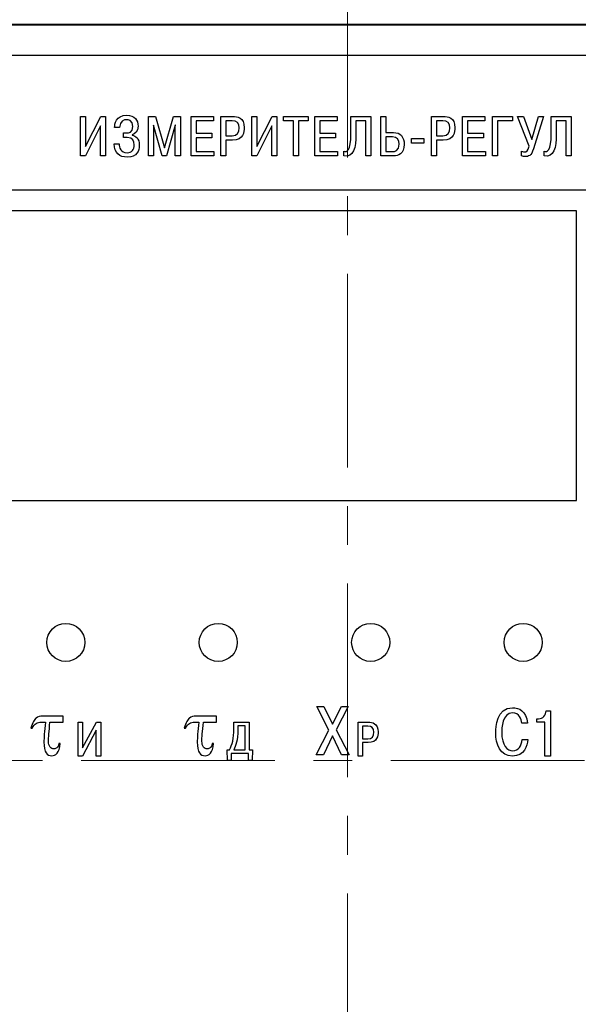
# Model space of a CAD drawing. Extents: x -426 to 19, y -329 to -22.
# Drawn here: x -325 to -289, y -154 to -89 of the extents above; entities that cross this region are included whole.
import ezdxf

# ---------------------------------------------------------------- set-up
doc = ezdxf.new("R2010")
doc.units = 0
doc.header["$MEASUREMENT"] = 0
doc.linetypes.add('CENTER', pattern=[10.16, 6.35, -1.27, 1.27, -1.27])
doc.layers.get('0').update_dxf_attribs({"color": 250})
for name, color, linetype, lineweight in [('main', 5, 'Continuous', 40), ('size', 7, 'Continuous', 13), ('ОСЕВЫЕ', 1, 'CENTER', 15)]:
    doc.layers.add(name, color=color, linetype=linetype, lineweight=lineweight)
doc.layers.add('text', color=250, linetype='Continuous')
doc.styles.add('K5_TEXTSTYLE', font='win_eskd.shx', dxfattribs={"width": 0.8, "oblique": 15, "height": 3.5})
doc.dimstyles.get("Standard").update_dxf_attribs({"dimtxt": 0.18, "dimasz": 0.18, "dimexe": 0.18, "dimexo": 0.0625, "dimgap": 0.09, "dimtad": 0, "dimtih": 1, "dimtoh": 1, "dimdec": 4, "dimzin": 0, "dimdsep": 46, "dimtxsty": 'Standard', "dimcen": 0.09, "dimadec": 0, "dimazin": 0, "dimtfac": 1, "dimtdec": 4, "dimtofl": 0, "dimtmove": 0, "dimatfit": 3, "dimfxl": 1, "dimtolj": 1, "dimtzin": 0, "dimarcsym": 0})

# ---------------------------------------------------------------- blocks, each defined once
blk = doc.blocks.new('*D96')
at = {"layer": 'Defpoints', "color": 0, "ltscale": 5, "transparency": 16777216}
for p in [(-249.766, -77.617), (-358.166, -137.517), (-249.766, -137.717)]:
    blk.add_point(p, dxfattribs=at)
at = {"layer": 'size', "color": 0, "lineweight": 15, "ltscale": 5, "transparency": 16777216}
for p, q in [((-358.166, -136.517), (-358.166, -76.617)), ((-249.766, -136.717), (-249.766, -76.617)), ((-353.166, -77.617), (-254.766, -77.617))]:
    blk.add_line(p, q, dxfattribs=at)
at = {"layer": 'size', "color": 0, "ltscale": 5, "transparency": 16777216}
for points in [[(-353.166, -76.784), (-353.166, -78.451), (-358.166, -77.617)], [(-254.766, -76.784), (-254.766, -78.451), (-249.766, -77.617)]]:
    blk.add_solid(points, dxfattribs=at)
at = {"layer": 'size', "color": 0, "ltscale": 5, "transparency": 16777216, "insert": (-303.966, -74.867), "char_height": 3.5, "attachment_point": 5, "style": 'K5_TEXTSTYLE'}
blk.add_mtext('\\A1;109', dxfattribs=at)
blk = doc.blocks.new('_Dot')
at = {"color": 0, "linetype": 'ByBlock', "lineweight": -2}
blk.add_line((-0.5, 0), (-1, 0), dxfattribs=at)
at = {"color": 0, "linetype": 'ByBlock', "const_width": 0.5}
blk.add_lwpolyline([(-0.25, 0, 1), (0.25, 0, 1)], format="xyb", close=True, dxfattribs=at)

msp = doc.modelspace()

# ---------------------------------------------------------------- linework, layer by layer
at = {"layer": 'main'}
msp.add_line((-255.966, -89.617), (-351.966, -89.617), dxfattribs=at)
at = {"layer": 'text', "color": 250}
msp.add_open_spline([(-350.235, -91.617), (-350.235, -91.617), (-257.735, -91.617), (-257.735, -91.617), (-257.735, -91.617), (-257.735, -91.617), (-257.735, -184.117), (-257.735, -184.117), (-257.735, -184.117), (-257.735, -184.117), (-350.235, -184.117), (-350.235, -184.117), (-350.235, -184.117), (-350.235, -184.117), (-350.235, -91.617), (-350.235, -91.617)], degree=3, knots=[0, 0, 0, 0, 0.2, 0.2, 0.2, 0.2, 0.4, 0.4, 0.4, 0.4, 0.6, 0.6, 0.6, 0.6, 1, 1, 1, 1], dxfattribs=at)
msp.add_open_spline([(-350.235, -91.617), (-350.235, -91.617), (-257.735, -91.617), (-257.735, -91.617), (-257.735, -91.617), (-257.735, -91.617), (-257.735, -184.117), (-257.735, -184.117), (-257.735, -184.117), (-257.735, -184.117), (-350.235, -184.117), (-350.235, -184.117), (-350.235, -184.117), (-350.235, -184.117), (-350.235, -91.617), (-350.235, -91.617)], degree=3, knots=[0, 0, 0, 0, 0.2, 0.2, 0.2, 0.2, 0.4, 0.4, 0.4, 0.4, 0.6, 0.6, 0.6, 0.6, 1, 1, 1, 1], dxfattribs=at)
msp.add_open_spline([(-350.235, -91.617), (-350.235, -91.617), (-257.735, -91.617), (-257.735, -91.617), (-257.735, -91.617), (-257.735, -91.617), (-257.735, -184.117), (-257.735, -184.117), (-257.735, -184.117), (-257.735, -184.117), (-350.235, -184.117), (-350.235, -184.117), (-350.235, -184.117), (-350.235, -184.117), (-350.235, -91.617), (-350.235, -91.617)], degree=3, knots=[0, 0, 0, 0, 0.2, 0.2, 0.2, 0.2, 0.4, 0.4, 0.4, 0.4, 0.6, 0.6, 0.6, 0.6, 1, 1, 1, 1], dxfattribs=at)
msp.add_open_spline([(-350.235, -91.617), (-350.235, -91.617), (-257.735, -91.617), (-257.735, -91.617), (-257.735, -91.617), (-257.735, -91.617), (-257.735, -184.117), (-257.735, -184.117), (-257.735, -184.117), (-257.735, -184.117), (-350.235, -184.117), (-350.235, -184.117), (-350.235, -184.117), (-350.235, -184.117), (-350.235, -91.617), (-350.235, -91.617)], degree=3, knots=[0, 0, 0, 0, 0.2, 0.2, 0.2, 0.2, 0.4, 0.4, 0.4, 0.4, 0.6, 0.6, 0.6, 0.6, 1, 1, 1, 1], dxfattribs=at)
at = {"layer": 'text', "color": 7}
for points, knots in [([(-319.267, -97.417), (-319.23, -98.029), (-318.93, -98.292), (-318.393, -98.292), (-318.393, -98.292), (-317.767, -98.292), (-317.615, -97.862), (-317.615, -97.517), (-317.615, -97.517), (-317.615, -97.069), (-317.852, -96.899), (-318.081, -96.843), (-318.081, -96.843), (-318.081, -96.843), (-318.081, -96.828), (-318.081, -96.828), (-318.081, -96.828), (-317.893, -96.78), (-317.692, -96.621), (-317.692, -96.269), (-317.692, -96.269), (-317.692, -95.865), (-317.911, -95.543), (-318.43, -95.543), (-318.43, -95.543), (-319.163, -95.543), (-319.23, -96.128), (-319.233, -96.34), (-319.233, -96.34), (-319.233, -96.34), (-318.904, -96.34), (-318.904, -96.34), (-318.904, -96.34), (-318.878, -95.895), (-318.633, -95.836), (-318.452, -95.836), (-318.452, -95.836), (-318.359, -95.836), (-318.03, -95.843), (-318.03, -96.291), (-318.03, -96.291), (-318.03, -96.688), (-318.326, -96.703), (-318.43, -96.703), (-318.43, -96.703), (-318.43, -96.703), (-318.659, -96.703), (-318.659, -96.703), (-318.659, -96.703), (-318.659, -96.703), (-318.659, -96.995), (-318.659, -96.995), (-318.659, -96.995), (-318.659, -96.995), (-318.407, -96.995), (-318.407, -96.995), (-318.407, -96.995), (-318.011, -96.995), (-317.952, -97.273), (-317.952, -97.484), (-317.952, -97.484), (-317.952, -97.792), (-318.107, -97.999), (-318.411, -97.999), (-318.411, -97.999), (-318.841, -97.999), (-318.933, -97.666), (-318.937, -97.417), (-318.937, -97.417), (-318.937, -97.417), (-319.267, -97.417), (-319.267, -97.417)], [0, 0, 0, 0, 0.052632, 0.052632, 0.052632, 0.052632, 0.105263, 0.105263, 0.105263, 0.105263, 0.157895, 0.157895, 0.157895, 0.157895, 0.210526, 0.210526, 0.210526, 0.210526, 0.263158, 0.263158, 0.263158, 0.263158, 0.315789, 0.315789, 0.315789, 0.315789, 0.368421, 0.368421, 0.368421, 0.368421, 0.421053, 0.421053, 0.421053, 0.421053, 0.473684, 0.473684, 0.473684, 0.473684, 0.526316, 0.526316, 0.526316, 0.526316, 0.578947, 0.578947, 0.578947, 0.578947, 0.631579, 0.631579, 0.631579, 0.631579, 0.684211, 0.684211, 0.684211, 0.684211, 0.736842, 0.736842, 0.736842, 0.736842, 0.789474, 0.789474, 0.789474, 0.789474, 0.842105, 0.842105, 0.842105, 0.842105, 0.894737, 0.894737, 0.894737, 0.894737, 1, 1, 1, 1]), ([(-321.137, -97.584), (-321.137, -97.584), (-321.137, -95.621), (-321.137, -95.621), (-321.137, -95.621), (-321.137, -95.621), (-321.467, -95.621), (-321.467, -95.621), (-321.467, -95.621), (-321.467, -95.621), (-321.467, -98.214), (-321.467, -98.214), (-321.467, -98.214), (-321.467, -98.214), (-321.144, -98.214), (-321.144, -98.214), (-321.144, -98.214), (-321.144, -98.214), (-320.152, -96.236), (-320.152, -96.236), (-320.152, -96.236), (-320.152, -96.236), (-320.152, -98.214), (-320.152, -98.214), (-320.152, -98.214), (-320.152, -98.214), (-319.822, -98.214), (-319.822, -98.214), (-319.822, -98.214), (-319.822, -98.214), (-319.822, -95.621), (-319.822, -95.621), (-319.822, -95.621), (-319.822, -95.621), (-320.148, -95.621), (-320.148, -95.621), (-320.148, -95.621), (-320.148, -95.621), (-321.137, -97.584), (-321.137, -97.584)], [0, 0, 0, 0, 0.090909, 0.090909, 0.090909, 0.090909, 0.181818, 0.181818, 0.181818, 0.181818, 0.272727, 0.272727, 0.272727, 0.272727, 0.363636, 0.363636, 0.363636, 0.363636, 0.454545, 0.454545, 0.454545, 0.454545, 0.545455, 0.545455, 0.545455, 0.545455, 0.636364, 0.636364, 0.636364, 0.636364, 0.727273, 0.727273, 0.727273, 0.727273, 0.818182, 0.818182, 0.818182, 0.818182, 1, 1, 1, 1]), ([(-316.104, -98.214), (-316.104, -98.214), (-315.83, -98.214), (-315.83, -98.214), (-315.83, -98.214), (-315.83, -98.214), (-315.252, -96.191), (-315.252, -96.191), (-315.252, -96.191), (-315.252, -96.191), (-315.241, -96.191), (-315.241, -96.191), (-315.241, -96.191), (-315.241, -96.191), (-315.252, -96.332), (-315.252, -96.332), (-315.252, -96.332), (-315.252, -96.332), (-315.252, -98.214), (-315.252, -98.214), (-315.252, -98.214), (-315.252, -98.214), (-314.922, -98.214), (-314.922, -98.214), (-314.922, -98.214), (-314.922, -98.214), (-314.922, -95.621), (-314.922, -95.621), (-314.922, -95.621), (-314.922, -95.621), (-315.381, -95.621), (-315.381, -95.621), (-315.381, -95.621), (-315.381, -95.621), (-315.967, -97.684), (-315.967, -97.684), (-315.967, -97.684), (-315.967, -97.684), (-316.552, -95.621), (-316.552, -95.621), (-316.552, -95.621), (-316.552, -95.621), (-317.011, -95.621), (-317.011, -95.621), (-317.011, -95.621), (-317.011, -95.621), (-317.011, -98.214), (-317.011, -98.214), (-317.011, -98.214), (-317.011, -98.214), (-316.682, -98.214), (-316.682, -98.214), (-316.682, -98.214), (-316.682, -98.214), (-316.682, -96.332), (-316.682, -96.332), (-316.682, -96.332), (-316.682, -96.332), (-316.693, -96.191), (-316.693, -96.191), (-316.693, -96.191), (-316.693, -96.191), (-316.682, -96.191), (-316.682, -96.191), (-316.682, -96.191), (-316.682, -96.191), (-316.104, -98.214), (-316.104, -98.214)], [0, 0, 0, 0, 0.055556, 0.055556, 0.055556, 0.055556, 0.111111, 0.111111, 0.111111, 0.111111, 0.166667, 0.166667, 0.166667, 0.166667, 0.222222, 0.222222, 0.222222, 0.222222, 0.277778, 0.277778, 0.277778, 0.277778, 0.333333, 0.333333, 0.333333, 0.333333, 0.388889, 0.388889, 0.388889, 0.388889, 0.444444, 0.444444, 0.444444, 0.444444, 0.5, 0.5, 0.5, 0.5, 0.555556, 0.555556, 0.555556, 0.555556, 0.611111, 0.611111, 0.611111, 0.611111, 0.666667, 0.666667, 0.666667, 0.666667, 0.722222, 0.722222, 0.722222, 0.722222, 0.777778, 0.777778, 0.777778, 0.777778, 0.833333, 0.833333, 0.833333, 0.833333, 0.888889, 0.888889, 0.888889, 0.888889, 1, 1, 1, 1]), ([(-313.889, -96.728), (-313.889, -96.728), (-313.889, -95.914), (-313.889, -95.914), (-313.889, -95.914), (-313.889, -95.914), (-312.752, -95.914), (-312.752, -95.914), (-312.752, -95.914), (-312.752, -95.914), (-312.752, -95.621), (-312.752, -95.621), (-312.752, -95.621), (-312.752, -95.621), (-314.219, -95.621), (-314.219, -95.621), (-314.219, -95.621), (-314.219, -95.621), (-314.219, -98.214), (-314.219, -98.214), (-314.219, -98.214), (-314.219, -98.214), (-312.718, -98.214), (-312.718, -98.214), (-312.718, -98.214), (-312.718, -98.214), (-312.718, -97.921), (-312.718, -97.921), (-312.718, -97.921), (-312.718, -97.921), (-313.889, -97.921), (-313.889, -97.921), (-313.889, -97.921), (-313.889, -97.921), (-313.889, -97.021), (-313.889, -97.021), (-313.889, -97.021), (-313.889, -97.021), (-312.856, -97.021), (-312.856, -97.021), (-312.856, -97.021), (-312.856, -97.021), (-312.856, -96.728), (-312.856, -96.728), (-312.856, -96.728), (-312.856, -96.728), (-313.889, -96.728), (-313.889, -96.728)], [0, 0, 0, 0, 0.076923, 0.076923, 0.076923, 0.076923, 0.153846, 0.153846, 0.153846, 0.153846, 0.230769, 0.230769, 0.230769, 0.230769, 0.307692, 0.307692, 0.307692, 0.307692, 0.384615, 0.384615, 0.384615, 0.384615, 0.461538, 0.461538, 0.461538, 0.461538, 0.538462, 0.538462, 0.538462, 0.538462, 0.615385, 0.615385, 0.615385, 0.615385, 0.692308, 0.692308, 0.692308, 0.692308, 0.769231, 0.769231, 0.769231, 0.769231, 0.846154, 0.846154, 0.846154, 0.846154, 1, 1, 1, 1]), ([(-312.267, -95.621), (-312.267, -95.621), (-312.267, -98.214), (-312.267, -98.214), (-312.267, -98.214), (-312.267, -98.214), (-311.937, -98.214), (-311.937, -98.214), (-311.937, -98.214), (-311.937, -98.214), (-311.937, -97.18), (-311.937, -97.18), (-311.937, -97.18), (-311.937, -97.18), (-311.493, -97.18), (-311.493, -97.18), (-311.493, -97.18), (-310.771, -97.18), (-310.733, -96.614), (-310.733, -96.365), (-310.733, -96.365), (-310.733, -95.68), (-311.208, -95.621), (-311.471, -95.621), (-311.471, -95.621), (-311.471, -95.621), (-312.267, -95.621), (-312.267, -95.621)], [0, 0, 0, 0, 0.125, 0.125, 0.125, 0.125, 0.25, 0.25, 0.25, 0.25, 0.375, 0.375, 0.375, 0.375, 0.5, 0.5, 0.5, 0.5, 0.625, 0.625, 0.625, 0.625, 0.75, 0.75, 0.75, 0.75, 1, 1, 1, 1]), ([(-311.937, -95.914), (-311.937, -95.914), (-311.522, -95.914), (-311.522, -95.914), (-311.522, -95.914), (-311.211, -95.914), (-311.067, -96.054), (-311.067, -96.373), (-311.067, -96.373), (-311.067, -96.688), (-311.178, -96.888), (-311.522, -96.888), (-311.522, -96.888), (-311.522, -96.888), (-311.937, -96.888), (-311.937, -96.888), (-311.937, -96.888), (-311.937, -96.888), (-311.937, -95.914), (-311.937, -95.914)], [0, 0, 0, 0, 0.166667, 0.166667, 0.166667, 0.166667, 0.333333, 0.333333, 0.333333, 0.333333, 0.5, 0.5, 0.5, 0.5, 0.666667, 0.666667, 0.666667, 0.666667, 1, 1, 1, 1]), ([(-309.897, -97.584), (-309.897, -97.584), (-309.897, -95.621), (-309.897, -95.621), (-309.897, -95.621), (-309.897, -95.621), (-310.226, -95.621), (-310.226, -95.621), (-310.226, -95.621), (-310.226, -95.621), (-310.226, -98.214), (-310.226, -98.214), (-310.226, -98.214), (-310.226, -98.214), (-309.904, -98.214), (-309.904, -98.214), (-309.904, -98.214), (-309.904, -98.214), (-308.911, -96.236), (-308.911, -96.236), (-308.911, -96.236), (-308.911, -96.236), (-308.911, -98.214), (-308.911, -98.214), (-308.911, -98.214), (-308.911, -98.214), (-308.582, -98.214), (-308.582, -98.214), (-308.582, -98.214), (-308.582, -98.214), (-308.582, -95.621), (-308.582, -95.621), (-308.582, -95.621), (-308.582, -95.621), (-308.908, -95.621), (-308.908, -95.621), (-308.908, -95.621), (-308.908, -95.621), (-309.897, -97.584), (-309.897, -97.584)], [0, 0, 0, 0, 0.090909, 0.090909, 0.090909, 0.090909, 0.181818, 0.181818, 0.181818, 0.181818, 0.272727, 0.272727, 0.272727, 0.272727, 0.363636, 0.363636, 0.363636, 0.363636, 0.454545, 0.454545, 0.454545, 0.454545, 0.545455, 0.545455, 0.545455, 0.545455, 0.636364, 0.636364, 0.636364, 0.636364, 0.727273, 0.727273, 0.727273, 0.727273, 0.818182, 0.818182, 0.818182, 0.818182, 1, 1, 1, 1]), ([(-307.508, -95.914), (-307.508, -95.914), (-307.508, -98.214), (-307.508, -98.214), (-307.508, -98.214), (-307.508, -98.214), (-307.178, -98.214), (-307.178, -98.214), (-307.178, -98.214), (-307.178, -98.214), (-307.178, -95.914), (-307.178, -95.914), (-307.178, -95.914), (-307.178, -95.914), (-306.541, -95.914), (-306.541, -95.914), (-306.541, -95.914), (-306.541, -95.914), (-306.541, -95.621), (-306.541, -95.621), (-306.541, -95.621), (-306.541, -95.621), (-308.146, -95.621), (-308.146, -95.621), (-308.146, -95.621), (-308.146, -95.621), (-308.146, -95.914), (-308.146, -95.914), (-308.146, -95.914), (-308.146, -95.914), (-307.508, -95.914), (-307.508, -95.914)], [0, 0, 0, 0, 0.111111, 0.111111, 0.111111, 0.111111, 0.222222, 0.222222, 0.222222, 0.222222, 0.333333, 0.333333, 0.333333, 0.333333, 0.444444, 0.444444, 0.444444, 0.444444, 0.555556, 0.555556, 0.555556, 0.555556, 0.666667, 0.666667, 0.666667, 0.666667, 0.777778, 0.777778, 0.777778, 0.777778, 1, 1, 1, 1]), ([(-305.775, -96.728), (-305.775, -96.728), (-305.775, -95.914), (-305.775, -95.914), (-305.775, -95.914), (-305.775, -95.914), (-304.638, -95.914), (-304.638, -95.914), (-304.638, -95.914), (-304.638, -95.914), (-304.638, -95.621), (-304.638, -95.621), (-304.638, -95.621), (-304.638, -95.621), (-306.104, -95.621), (-306.104, -95.621), (-306.104, -95.621), (-306.104, -95.621), (-306.104, -98.214), (-306.104, -98.214), (-306.104, -98.214), (-306.104, -98.214), (-304.604, -98.214), (-304.604, -98.214), (-304.604, -98.214), (-304.604, -98.214), (-304.604, -97.921), (-304.604, -97.921), (-304.604, -97.921), (-304.604, -97.921), (-305.775, -97.921), (-305.775, -97.921), (-305.775, -97.921), (-305.775, -97.921), (-305.775, -97.021), (-305.775, -97.021), (-305.775, -97.021), (-305.775, -97.021), (-304.741, -97.021), (-304.741, -97.021), (-304.741, -97.021), (-304.741, -97.021), (-304.741, -96.728), (-304.741, -96.728), (-304.741, -96.728), (-304.741, -96.728), (-305.775, -96.728), (-305.775, -96.728)], [0, 0, 0, 0, 0.076923, 0.076923, 0.076923, 0.076923, 0.153846, 0.153846, 0.153846, 0.153846, 0.230769, 0.230769, 0.230769, 0.230769, 0.307692, 0.307692, 0.307692, 0.307692, 0.384615, 0.384615, 0.384615, 0.384615, 0.461538, 0.461538, 0.461538, 0.461538, 0.538462, 0.538462, 0.538462, 0.538462, 0.615385, 0.615385, 0.615385, 0.615385, 0.692308, 0.692308, 0.692308, 0.692308, 0.769231, 0.769231, 0.769231, 0.769231, 0.846154, 0.846154, 0.846154, 0.846154, 1, 1, 1, 1]), ([(-304.198, -98.21), (-303.553, -98.355), (-303.404, -97.625), (-303.404, -96.81), (-303.404, -96.81), (-303.404, -96.81), (-303.404, -95.914), (-303.404, -95.914), (-303.404, -95.914), (-303.404, -95.914), (-302.76, -95.914), (-302.76, -95.914), (-302.76, -95.914), (-302.76, -95.914), (-302.76, -98.214), (-302.76, -98.214), (-302.76, -98.214), (-302.76, -98.214), (-302.43, -98.214), (-302.43, -98.214), (-302.43, -98.214), (-302.43, -98.214), (-302.43, -95.621), (-302.43, -95.621), (-302.43, -95.621), (-302.43, -95.621), (-303.734, -95.621), (-303.734, -95.621), (-303.734, -95.621), (-303.734, -95.621), (-303.734, -96.736), (-303.734, -96.736), (-303.734, -96.736), (-303.734, -97.903), (-304.023, -97.973), (-304.198, -97.899), (-304.198, -97.899), (-304.198, -97.899), (-304.198, -98.21), (-304.198, -98.21)], [0, 0, 0, 0, 0.090909, 0.090909, 0.090909, 0.090909, 0.181818, 0.181818, 0.181818, 0.181818, 0.272727, 0.272727, 0.272727, 0.272727, 0.363636, 0.363636, 0.363636, 0.363636, 0.454545, 0.454545, 0.454545, 0.454545, 0.545455, 0.545455, 0.545455, 0.545455, 0.636364, 0.636364, 0.636364, 0.636364, 0.727273, 0.727273, 0.727273, 0.727273, 0.818182, 0.818182, 0.818182, 0.818182, 1, 1, 1, 1]), ([(-301.434, -95.621), (-301.434, -95.621), (-301.764, -95.621), (-301.764, -95.621), (-301.764, -95.621), (-301.764, -95.621), (-301.764, -98.214), (-301.764, -98.214), (-301.764, -98.214), (-301.764, -98.214), (-300.934, -98.214), (-300.934, -98.214), (-300.934, -98.214), (-300.634, -98.214), (-300.234, -98.084), (-300.234, -97.454), (-300.234, -97.454), (-300.234, -96.962), (-300.497, -96.677), (-300.934, -96.677), (-300.934, -96.677), (-300.934, -96.677), (-301.434, -96.677), (-301.434, -96.677), (-301.434, -96.677), (-301.434, -96.677), (-301.434, -95.621), (-301.434, -95.621)], [0, 0, 0, 0, 0.125, 0.125, 0.125, 0.125, 0.25, 0.25, 0.25, 0.25, 0.375, 0.375, 0.375, 0.375, 0.5, 0.5, 0.5, 0.5, 0.625, 0.625, 0.625, 0.625, 0.75, 0.75, 0.75, 0.75, 1, 1, 1, 1]), ([(-298.446, -95.621), (-298.446, -95.621), (-298.446, -98.214), (-298.446, -98.214), (-298.446, -98.214), (-298.446, -98.214), (-298.116, -98.214), (-298.116, -98.214), (-298.116, -98.214), (-298.116, -98.214), (-298.116, -97.18), (-298.116, -97.18), (-298.116, -97.18), (-298.116, -97.18), (-297.672, -97.18), (-297.672, -97.18), (-297.672, -97.18), (-296.949, -97.18), (-296.912, -96.614), (-296.912, -96.365), (-296.912, -96.365), (-296.912, -95.68), (-297.386, -95.621), (-297.649, -95.621), (-297.649, -95.621), (-297.649, -95.621), (-298.446, -95.621), (-298.446, -95.621)], [0, 0, 0, 0, 0.125, 0.125, 0.125, 0.125, 0.25, 0.25, 0.25, 0.25, 0.375, 0.375, 0.375, 0.375, 0.5, 0.5, 0.5, 0.5, 0.625, 0.625, 0.625, 0.625, 0.75, 0.75, 0.75, 0.75, 1, 1, 1, 1]), ([(-298.116, -95.914), (-298.116, -95.914), (-297.701, -95.914), (-297.701, -95.914), (-297.701, -95.914), (-297.39, -95.914), (-297.246, -96.054), (-297.246, -96.373), (-297.246, -96.373), (-297.246, -96.688), (-297.357, -96.888), (-297.701, -96.888), (-297.701, -96.888), (-297.701, -96.888), (-298.116, -96.888), (-298.116, -96.888), (-298.116, -96.888), (-298.116, -96.888), (-298.116, -95.914), (-298.116, -95.914)], [0, 0, 0, 0, 0.166667, 0.166667, 0.166667, 0.166667, 0.333333, 0.333333, 0.333333, 0.333333, 0.5, 0.5, 0.5, 0.5, 0.666667, 0.666667, 0.666667, 0.666667, 1, 1, 1, 1]), ([(-296.075, -96.728), (-296.075, -96.728), (-296.075, -95.914), (-296.075, -95.914), (-296.075, -95.914), (-296.075, -95.914), (-294.938, -95.914), (-294.938, -95.914), (-294.938, -95.914), (-294.938, -95.914), (-294.938, -95.621), (-294.938, -95.621), (-294.938, -95.621), (-294.938, -95.621), (-296.405, -95.621), (-296.405, -95.621), (-296.405, -95.621), (-296.405, -95.621), (-296.405, -98.214), (-296.405, -98.214), (-296.405, -98.214), (-296.405, -98.214), (-294.905, -98.214), (-294.905, -98.214), (-294.905, -98.214), (-294.905, -98.214), (-294.905, -97.921), (-294.905, -97.921), (-294.905, -97.921), (-294.905, -97.921), (-296.075, -97.921), (-296.075, -97.921), (-296.075, -97.921), (-296.075, -97.921), (-296.075, -97.021), (-296.075, -97.021), (-296.075, -97.021), (-296.075, -97.021), (-295.042, -97.021), (-295.042, -97.021), (-295.042, -97.021), (-295.042, -97.021), (-295.042, -96.728), (-295.042, -96.728), (-295.042, -96.728), (-295.042, -96.728), (-296.075, -96.728), (-296.075, -96.728)], [0, 0, 0, 0, 0.076923, 0.076923, 0.076923, 0.076923, 0.153846, 0.153846, 0.153846, 0.153846, 0.230769, 0.230769, 0.230769, 0.230769, 0.307692, 0.307692, 0.307692, 0.307692, 0.384615, 0.384615, 0.384615, 0.384615, 0.461538, 0.461538, 0.461538, 0.461538, 0.538462, 0.538462, 0.538462, 0.538462, 0.615385, 0.615385, 0.615385, 0.615385, 0.692308, 0.692308, 0.692308, 0.692308, 0.769231, 0.769231, 0.769231, 0.769231, 0.846154, 0.846154, 0.846154, 0.846154, 1, 1, 1, 1]), ([(-294.124, -95.914), (-294.124, -95.914), (-293.135, -95.914), (-293.135, -95.914), (-293.135, -95.914), (-293.135, -95.914), (-293.135, -95.621), (-293.135, -95.621), (-293.135, -95.621), (-293.135, -95.621), (-294.453, -95.621), (-294.453, -95.621), (-294.453, -95.621), (-294.453, -95.621), (-294.453, -98.214), (-294.453, -98.214), (-294.453, -98.214), (-294.453, -98.214), (-294.124, -98.214), (-294.124, -98.214), (-294.124, -98.214), (-294.124, -98.214), (-294.124, -95.914), (-294.124, -95.914)], [0, 0, 0, 0, 0.142857, 0.142857, 0.142857, 0.142857, 0.285714, 0.285714, 0.285714, 0.285714, 0.428571, 0.428571, 0.428571, 0.428571, 0.571429, 0.571429, 0.571429, 0.571429, 0.714286, 0.714286, 0.714286, 0.714286, 1, 1, 1, 1]), ([(-291.876, -97.125), (-291.876, -97.125), (-292.413, -95.621), (-292.413, -95.621), (-292.413, -95.621), (-292.413, -95.621), (-292.795, -95.621), (-292.795, -95.621), (-292.795, -95.621), (-292.795, -95.621), (-292.046, -97.569), (-292.046, -97.569), (-292.046, -97.569), (-292.128, -97.906), (-292.216, -97.951), (-292.328, -97.951), (-292.328, -97.951), (-292.361, -97.951), (-292.45, -97.943), (-292.546, -97.888), (-292.546, -97.888), (-292.546, -97.888), (-292.546, -98.203), (-292.546, -98.203), (-292.546, -98.203), (-292.454, -98.244), (-292.391, -98.251), (-292.291, -98.251), (-292.291, -98.251), (-292.091, -98.251), (-291.905, -98.214), (-291.761, -97.751), (-291.761, -97.751), (-291.761, -97.751), (-291.09, -95.621), (-291.09, -95.621), (-291.09, -95.621), (-291.09, -95.621), (-291.431, -95.621), (-291.431, -95.621), (-291.431, -95.621), (-291.431, -95.621), (-291.876, -97.125), (-291.876, -97.125)], [0, 0, 0, 0, 0.083333, 0.083333, 0.083333, 0.083333, 0.166667, 0.166667, 0.166667, 0.166667, 0.25, 0.25, 0.25, 0.25, 0.333333, 0.333333, 0.333333, 0.333333, 0.416667, 0.416667, 0.416667, 0.416667, 0.5, 0.5, 0.5, 0.5, 0.583333, 0.583333, 0.583333, 0.583333, 0.666667, 0.666667, 0.666667, 0.666667, 0.75, 0.75, 0.75, 0.75, 0.833333, 0.833333, 0.833333, 0.833333, 1, 1, 1, 1]), ([(-291.058, -98.21), (-290.413, -98.355), (-290.265, -97.625), (-290.265, -96.81), (-290.265, -96.81), (-290.265, -96.81), (-290.265, -95.914), (-290.265, -95.914), (-290.265, -95.914), (-290.265, -95.914), (-289.62, -95.914), (-289.62, -95.914), (-289.62, -95.914), (-289.62, -95.914), (-289.62, -98.214), (-289.62, -98.214), (-289.62, -98.214), (-289.62, -98.214), (-289.291, -98.214), (-289.291, -98.214), (-289.291, -98.214), (-289.291, -98.214), (-289.291, -95.621), (-289.291, -95.621), (-289.291, -95.621), (-289.291, -95.621), (-290.594, -95.621), (-290.594, -95.621), (-290.594, -95.621), (-290.594, -95.621), (-290.594, -96.736), (-290.594, -96.736), (-290.594, -96.736), (-290.594, -97.903), (-290.883, -97.973), (-291.058, -97.899), (-291.058, -97.899), (-291.058, -97.899), (-291.058, -98.21), (-291.058, -98.21)], [0, 0, 0, 0, 0.090909, 0.090909, 0.090909, 0.090909, 0.181818, 0.181818, 0.181818, 0.181818, 0.272727, 0.272727, 0.272727, 0.272727, 0.363636, 0.363636, 0.363636, 0.363636, 0.454545, 0.454545, 0.454545, 0.454545, 0.545455, 0.545455, 0.545455, 0.545455, 0.636364, 0.636364, 0.636364, 0.636364, 0.727273, 0.727273, 0.727273, 0.727273, 0.818182, 0.818182, 0.818182, 0.818182, 1, 1, 1, 1]), ([(-301.434, -96.969), (-301.434, -96.969), (-301.001, -96.969), (-301.001, -96.969), (-301.001, -96.969), (-300.723, -96.969), (-300.567, -97.143), (-300.567, -97.443), (-300.567, -97.443), (-300.567, -97.899), (-300.875, -97.921), (-300.975, -97.921), (-300.975, -97.921), (-300.975, -97.921), (-301.434, -97.921), (-301.434, -97.921), (-301.434, -97.921), (-301.434, -97.921), (-301.434, -96.969), (-301.434, -96.969)], [0, 0, 0, 0, 0.166667, 0.166667, 0.166667, 0.166667, 0.333333, 0.333333, 0.333333, 0.333333, 0.5, 0.5, 0.5, 0.5, 0.666667, 0.666667, 0.666667, 0.666667, 1, 1, 1, 1]), ([(-299.749, -97.38), (-299.749, -97.38), (-298.942, -97.38), (-298.942, -97.38), (-298.942, -97.38), (-298.942, -97.38), (-298.942, -97.066), (-298.942, -97.066), (-298.942, -97.066), (-298.942, -97.066), (-299.749, -97.066), (-299.749, -97.066), (-299.749, -97.066), (-299.749, -97.066), (-299.749, -97.38), (-299.749, -97.38)], [0, 0, 0, 0, 0.2, 0.2, 0.2, 0.2, 0.4, 0.4, 0.4, 0.4, 0.6, 0.6, 0.6, 0.6, 1, 1, 1, 1]), ([(-297.985, -175.467), (-297.985, -175.467), (-264.88, -175.467), (-264.88, -175.467), (-264.88, -175.467), (-264.663, -175.467), (-264.485, -175.363), (-264.485, -175.236), (-264.485, -175.236), (-264.485, -175.236), (-264.485, -100.699), (-264.485, -100.699), (-264.485, -100.699), (-264.485, -100.571), (-264.663, -100.467), (-264.88, -100.467), (-264.88, -100.467), (-264.88, -100.467), (-343.09, -100.467), (-343.09, -100.467), (-343.09, -100.467), (-343.307, -100.467), (-343.485, -100.571), (-343.485, -100.699), (-343.485, -100.699), (-343.485, -100.699), (-343.485, -175.236), (-343.485, -175.236), (-343.485, -175.236), (-343.485, -175.363), (-343.307, -175.467), (-343.09, -175.467), (-343.09, -175.467), (-343.09, -175.467), (-309.985, -175.467), (-309.985, -175.467)], [0, 0, 0, 0, 0.1, 0.1, 0.1, 0.1, 0.2, 0.2, 0.2, 0.2, 0.3, 0.3, 0.3, 0.3, 0.4, 0.4, 0.4, 0.4, 0.5, 0.5, 0.5, 0.5, 0.6, 0.6, 0.6, 0.6, 0.7, 0.7, 0.7, 0.7, 0.8, 0.8, 0.8, 0.8, 1, 1, 1, 1]), ([(-304.931, -135.485), (-304.931, -135.485), (-305.502, -134.312), (-305.502, -134.312), (-305.502, -134.312), (-305.502, -134.312), (-305.978, -134.312), (-305.978, -134.312), (-305.978, -134.312), (-305.978, -134.312), (-305.176, -135.86), (-305.176, -135.86), (-305.176, -135.86), (-305.176, -135.86), (-306.019, -137.482), (-306.019, -137.482), (-306.019, -137.482), (-306.019, -137.482), (-305.534, -137.482), (-305.534, -137.482), (-305.534, -137.482), (-305.534, -137.482), (-304.936, -136.236), (-304.936, -136.236), (-304.936, -136.236), (-304.936, -136.236), (-304.343, -137.482), (-304.343, -137.482), (-304.343, -137.482), (-304.343, -137.482), (-303.858, -137.482), (-303.858, -137.482), (-303.858, -137.482), (-303.858, -137.482), (-304.705, -135.851), (-304.705, -135.851), (-304.705, -135.851), (-304.705, -135.851), (-303.912, -134.312), (-303.912, -134.312), (-303.912, -134.312), (-303.912, -134.312), (-304.352, -134.312), (-304.352, -134.312), (-304.352, -134.312), (-304.352, -134.312), (-304.931, -135.485), (-304.931, -135.485)], [0, 0, 0, 0, 0.076923, 0.076923, 0.076923, 0.076923, 0.153846, 0.153846, 0.153846, 0.153846, 0.230769, 0.230769, 0.230769, 0.230769, 0.307692, 0.307692, 0.307692, 0.307692, 0.384615, 0.384615, 0.384615, 0.384615, 0.461538, 0.461538, 0.461538, 0.461538, 0.538462, 0.538462, 0.538462, 0.538462, 0.615385, 0.615385, 0.615385, 0.615385, 0.692308, 0.692308, 0.692308, 0.692308, 0.769231, 0.769231, 0.769231, 0.769231, 0.846154, 0.846154, 0.846154, 0.846154, 1, 1, 1, 1]), ([(-322.613, -134.943), (-322.613, -134.943), (-322.613, -135.348), (-322.613, -135.348), (-322.613, -135.348), (-322.613, -135.348), (-323.473, -135.348), (-323.473, -135.348), (-323.473, -135.348), (-323.536, -135.953), (-323.567, -136.367), (-323.567, -136.591), (-323.567, -136.591), (-323.567, -136.77), (-323.533, -136.898), (-323.466, -136.978), (-323.466, -136.978), (-323.399, -137.058), (-323.315, -137.098), (-323.214, -137.098), (-323.214, -137.098), (-323.139, -137.098), (-323.073, -137.072), (-323.018, -137.021), (-323.018, -137.021), (-322.963, -136.97), (-322.922, -136.881), (-322.897, -136.756), (-322.897, -136.756), (-322.897, -136.756), (-322.8, -136.756), (-322.8, -136.756), (-322.8, -136.756), (-322.832, -137.057), (-322.899, -137.266), (-323.001, -137.381), (-323.001, -137.381), (-323.105, -137.496), (-323.225, -137.553), (-323.362, -137.553), (-323.362, -137.553), (-323.507, -137.553), (-323.629, -137.487), (-323.727, -137.356), (-323.727, -137.356), (-323.823, -137.225), (-323.872, -136.99), (-323.872, -136.652), (-323.872, -136.652), (-323.872, -136.386), (-323.839, -135.951), (-323.774, -135.348), (-323.774, -135.348), (-323.774, -135.348), (-324.032, -135.348), (-324.032, -135.348), (-324.032, -135.348), (-324.181, -135.348), (-324.298, -135.375), (-324.382, -135.429), (-324.382, -135.429), (-324.467, -135.484), (-324.551, -135.586), (-324.633, -135.737), (-324.633, -135.737), (-324.633, -135.737), (-324.735, -135.737), (-324.735, -135.737), (-324.735, -135.737), (-324.602, -135.384), (-324.484, -135.164), (-324.379, -135.075), (-324.379, -135.075), (-324.275, -134.987), (-324.126, -134.943), (-323.933, -134.943), (-323.933, -134.943), (-323.933, -134.943), (-322.613, -134.943), (-322.613, -134.943)], [0, 0, 0, 0, 0.047619, 0.047619, 0.047619, 0.047619, 0.095238, 0.095238, 0.095238, 0.095238, 0.142857, 0.142857, 0.142857, 0.142857, 0.190476, 0.190476, 0.190476, 0.190476, 0.238095, 0.238095, 0.238095, 0.238095, 0.285714, 0.285714, 0.285714, 0.285714, 0.333333, 0.333333, 0.333333, 0.333333, 0.380952, 0.380952, 0.380952, 0.380952, 0.428571, 0.428571, 0.428571, 0.428571, 0.47619, 0.47619, 0.47619, 0.47619, 0.52381, 0.52381, 0.52381, 0.52381, 0.571429, 0.571429, 0.571429, 0.571429, 0.619048, 0.619048, 0.619048, 0.619048, 0.666667, 0.666667, 0.666667, 0.666667, 0.714286, 0.714286, 0.714286, 0.714286, 0.761905, 0.761905, 0.761905, 0.761905, 0.809524, 0.809524, 0.809524, 0.809524, 0.857143, 0.857143, 0.857143, 0.857143, 0.904762, 0.904762, 0.904762, 0.904762, 1, 1, 1, 1]), ([(-312.554, -134.943), (-312.554, -134.943), (-312.554, -135.348), (-312.554, -135.348), (-312.554, -135.348), (-312.554, -135.348), (-313.414, -135.348), (-313.414, -135.348), (-313.414, -135.348), (-313.477, -135.953), (-313.508, -136.367), (-313.508, -136.591), (-313.508, -136.591), (-313.508, -136.77), (-313.474, -136.898), (-313.407, -136.978), (-313.407, -136.978), (-313.34, -137.058), (-313.256, -137.098), (-313.155, -137.098), (-313.155, -137.098), (-313.08, -137.098), (-313.014, -137.072), (-312.959, -137.021), (-312.959, -137.021), (-312.904, -136.97), (-312.863, -136.881), (-312.838, -136.756), (-312.838, -136.756), (-312.838, -136.756), (-312.741, -136.756), (-312.741, -136.756), (-312.741, -136.756), (-312.773, -137.057), (-312.84, -137.266), (-312.942, -137.381), (-312.942, -137.381), (-313.046, -137.496), (-313.166, -137.553), (-313.303, -137.553), (-313.303, -137.553), (-313.448, -137.553), (-313.57, -137.487), (-313.668, -137.356), (-313.668, -137.356), (-313.764, -137.225), (-313.813, -136.99), (-313.813, -136.652), (-313.813, -136.652), (-313.813, -136.386), (-313.78, -135.951), (-313.715, -135.348), (-313.715, -135.348), (-313.715, -135.348), (-313.973, -135.348), (-313.973, -135.348), (-313.973, -135.348), (-314.122, -135.348), (-314.239, -135.375), (-314.323, -135.429), (-314.323, -135.429), (-314.408, -135.484), (-314.492, -135.586), (-314.574, -135.737), (-314.574, -135.737), (-314.574, -135.737), (-314.676, -135.737), (-314.676, -135.737), (-314.676, -135.737), (-314.543, -135.384), (-314.425, -135.164), (-314.32, -135.075), (-314.32, -135.075), (-314.216, -134.987), (-314.067, -134.943), (-313.874, -134.943), (-313.874, -134.943), (-313.874, -134.943), (-312.554, -134.943), (-312.554, -134.943)], [0, 0, 0, 0, 0.047619, 0.047619, 0.047619, 0.047619, 0.095238, 0.095238, 0.095238, 0.095238, 0.142857, 0.142857, 0.142857, 0.142857, 0.190476, 0.190476, 0.190476, 0.190476, 0.238095, 0.238095, 0.238095, 0.238095, 0.285714, 0.285714, 0.285714, 0.285714, 0.333333, 0.333333, 0.333333, 0.333333, 0.380952, 0.380952, 0.380952, 0.380952, 0.428571, 0.428571, 0.428571, 0.428571, 0.47619, 0.47619, 0.47619, 0.47619, 0.52381, 0.52381, 0.52381, 0.52381, 0.571429, 0.571429, 0.571429, 0.571429, 0.619048, 0.619048, 0.619048, 0.619048, 0.666667, 0.666667, 0.666667, 0.666667, 0.714286, 0.714286, 0.714286, 0.714286, 0.761905, 0.761905, 0.761905, 0.761905, 0.809524, 0.809524, 0.809524, 0.809524, 0.857143, 0.857143, 0.857143, 0.857143, 0.904762, 0.904762, 0.904762, 0.904762, 1, 1, 1, 1]), ([(-292.502, -136.488), (-292.523, -136.875), (-292.749, -137.229), (-293.111, -137.229), (-293.111, -137.229), (-293.485, -137.229), (-293.839, -136.867), (-293.839, -136.019), (-293.839, -136.019), (-293.839, -135.76), (-293.822, -134.742), (-293.132, -134.742), (-293.132, -134.742), (-292.672, -134.742), (-292.557, -135.138), (-292.532, -135.415), (-292.532, -135.415), (-292.532, -135.415), (-292.157, -135.415), (-292.157, -135.415), (-292.157, -135.415), (-292.212, -134.576), (-292.727, -134.405), (-293.132, -134.405), (-293.132, -134.405), (-294.201, -134.405), (-294.235, -135.666), (-294.235, -136.036), (-294.235, -136.036), (-294.235, -136.803), (-293.945, -137.566), (-293.124, -137.566), (-293.124, -137.566), (-292.357, -137.566), (-292.17, -136.909), (-292.127, -136.488), (-292.127, -136.488), (-292.127, -136.488), (-292.502, -136.488), (-292.502, -136.488)], [0, 0, 0, 0, 0.090909, 0.090909, 0.090909, 0.090909, 0.181818, 0.181818, 0.181818, 0.181818, 0.272727, 0.272727, 0.272727, 0.272727, 0.363636, 0.363636, 0.363636, 0.363636, 0.454545, 0.454545, 0.454545, 0.454545, 0.545455, 0.545455, 0.545455, 0.545455, 0.636364, 0.636364, 0.636364, 0.636364, 0.727273, 0.727273, 0.727273, 0.727273, 0.818182, 0.818182, 0.818182, 0.818182, 1, 1, 1, 1]), ([(-291.53, -135.336), (-291.53, -135.336), (-291.01, -135.336), (-291.01, -135.336), (-291.01, -135.336), (-291.01, -135.336), (-291.01, -137.576), (-291.01, -137.576), (-291.01, -137.576), (-291.01, -137.576), (-290.635, -137.576), (-290.635, -137.576), (-290.635, -137.576), (-290.635, -137.576), (-290.635, -134.595), (-290.635, -134.595), (-290.635, -134.595), (-290.635, -134.595), (-290.921, -134.595), (-290.921, -134.595), (-290.921, -134.595), (-290.946, -134.884), (-291.148, -135.127), (-291.423, -135.127), (-291.423, -135.127), (-291.423, -135.127), (-291.53, -135.127), (-291.53, -135.127), (-291.53, -135.127), (-291.53, -135.127), (-291.53, -135.336), (-291.53, -135.336)], [0, 0, 0, 0, 0.111111, 0.111111, 0.111111, 0.111111, 0.222222, 0.222222, 0.222222, 0.222222, 0.333333, 0.333333, 0.333333, 0.333333, 0.444444, 0.444444, 0.444444, 0.444444, 0.555556, 0.555556, 0.555556, 0.555556, 0.666667, 0.666667, 0.666667, 0.666667, 0.777778, 0.777778, 0.777778, 0.777778, 1, 1, 1, 1]), ([(-321.334, -137.036), (-321.334, -137.036), (-321.334, -135.353), (-321.334, -135.353), (-321.334, -135.353), (-321.334, -135.353), (-321.635, -135.353), (-321.635, -135.353), (-321.635, -135.353), (-321.635, -135.353), (-321.635, -137.576), (-321.635, -137.576), (-321.635, -137.576), (-321.635, -137.576), (-321.341, -137.576), (-321.341, -137.576), (-321.341, -137.576), (-321.341, -137.576), (-320.436, -135.88), (-320.436, -135.88), (-320.436, -135.88), (-320.436, -135.88), (-320.436, -137.576), (-320.436, -137.576), (-320.436, -137.576), (-320.436, -137.576), (-320.135, -137.576), (-320.135, -137.576), (-320.135, -137.576), (-320.135, -137.576), (-320.135, -135.353), (-320.135, -135.353), (-320.135, -135.353), (-320.135, -135.353), (-320.432, -135.353), (-320.432, -135.353), (-320.432, -135.353), (-320.432, -135.353), (-321.334, -137.036), (-321.334, -137.036)], [0, 0, 0, 0, 0.090909, 0.090909, 0.090909, 0.090909, 0.181818, 0.181818, 0.181818, 0.181818, 0.272727, 0.272727, 0.272727, 0.272727, 0.363636, 0.363636, 0.363636, 0.363636, 0.454545, 0.454545, 0.454545, 0.454545, 0.545455, 0.545455, 0.545455, 0.545455, 0.636364, 0.636364, 0.636364, 0.636364, 0.727273, 0.727273, 0.727273, 0.727273, 0.818182, 0.818182, 0.818182, 0.818182, 1, 1, 1, 1]), ([(-310.418, -137.162), (-310.418, -137.162), (-310.418, -135.353), (-310.418, -135.353), (-310.418, -135.353), (-310.418, -135.353), (-311.414, -135.353), (-311.414, -135.353), (-311.414, -135.353), (-311.414, -135.353), (-311.414, -135.772), (-311.414, -135.772), (-311.414, -135.772), (-311.414, -136.416), (-311.519, -136.824), (-311.702, -137.162), (-311.702, -137.162), (-311.702, -137.162), (-311.848, -137.162), (-311.848, -137.162), (-311.848, -137.162), (-311.848, -137.162), (-311.831, -137.853), (-311.831, -137.853), (-311.831, -137.853), (-311.831, -137.853), (-311.597, -137.853), (-311.597, -137.853), (-311.597, -137.853), (-311.597, -137.853), (-311.597, -137.392), (-311.597, -137.392), (-311.597, -137.392), (-311.597, -137.392), (-310.445, -137.392), (-310.445, -137.392), (-310.445, -137.392), (-310.445, -137.392), (-310.445, -137.853), (-310.445, -137.853), (-310.445, -137.853), (-310.445, -137.853), (-310.212, -137.853), (-310.212, -137.853), (-310.212, -137.853), (-310.212, -137.853), (-310.194, -137.162), (-310.194, -137.162), (-310.194, -137.162), (-310.194, -137.162), (-310.418, -137.162), (-310.418, -137.162)], [0, 0, 0, 0, 0.071429, 0.071429, 0.071429, 0.071429, 0.142857, 0.142857, 0.142857, 0.142857, 0.214286, 0.214286, 0.214286, 0.214286, 0.285714, 0.285714, 0.285714, 0.285714, 0.357143, 0.357143, 0.357143, 0.357143, 0.428571, 0.428571, 0.428571, 0.428571, 0.5, 0.5, 0.5, 0.5, 0.571429, 0.571429, 0.571429, 0.571429, 0.642857, 0.642857, 0.642857, 0.642857, 0.714286, 0.714286, 0.714286, 0.714286, 0.785714, 0.785714, 0.785714, 0.785714, 0.857143, 0.857143, 0.857143, 0.857143, 1, 1, 1, 1]), ([(-310.674, -135.583), (-310.674, -135.583), (-310.674, -137.162), (-310.674, -137.162), (-310.674, -137.162), (-310.674, -137.162), (-311.414, -137.162), (-311.414, -137.162), (-311.414, -137.162), (-311.277, -136.906), (-311.155, -136.533), (-311.155, -135.836), (-311.155, -135.836), (-311.155, -135.836), (-311.155, -135.583), (-311.155, -135.583), (-311.155, -135.583), (-311.155, -135.583), (-310.674, -135.583), (-310.674, -135.583)], [0, 0, 0, 0, 0.166667, 0.166667, 0.166667, 0.166667, 0.333333, 0.333333, 0.333333, 0.333333, 0.5, 0.5, 0.5, 0.5, 0.666667, 0.666667, 0.666667, 0.666667, 1, 1, 1, 1]), ([(-303.265, -135.353), (-303.265, -135.353), (-303.265, -137.576), (-303.265, -137.576), (-303.265, -137.576), (-303.265, -137.576), (-302.983, -137.576), (-302.983, -137.576), (-302.983, -137.576), (-302.983, -137.576), (-302.983, -136.69), (-302.983, -136.69), (-302.983, -136.69), (-302.983, -136.69), (-302.602, -136.69), (-302.602, -136.69), (-302.602, -136.69), (-301.983, -136.69), (-301.951, -136.204), (-301.951, -135.991), (-301.951, -135.991), (-301.951, -135.404), (-302.357, -135.353), (-302.583, -135.353), (-302.583, -135.353), (-302.583, -135.353), (-303.265, -135.353), (-303.265, -135.353)], [0, 0, 0, 0, 0.125, 0.125, 0.125, 0.125, 0.25, 0.25, 0.25, 0.25, 0.375, 0.375, 0.375, 0.375, 0.5, 0.5, 0.5, 0.5, 0.625, 0.625, 0.625, 0.625, 0.75, 0.75, 0.75, 0.75, 1, 1, 1, 1]), ([(-302.983, -135.604), (-302.983, -135.604), (-302.627, -135.604), (-302.627, -135.604), (-302.627, -135.604), (-302.361, -135.604), (-302.237, -135.725), (-302.237, -135.998), (-302.237, -135.998), (-302.237, -136.268), (-302.332, -136.439), (-302.627, -136.439), (-302.627, -136.439), (-302.627, -136.439), (-302.983, -136.439), (-302.983, -136.439), (-302.983, -136.439), (-302.983, -136.439), (-302.983, -135.604), (-302.983, -135.604)], [0, 0, 0, 0, 0.166667, 0.166667, 0.166667, 0.166667, 0.333333, 0.333333, 0.333333, 0.333333, 0.5, 0.5, 0.5, 0.5, 0.666667, 0.666667, 0.666667, 0.666667, 1, 1, 1, 1])]:
    msp.add_open_spline(points, degree=3, knots=knots, dxfattribs=at)
at = {"layer": 'text', "color": 240}
for points in [[(-339.935, -101.817), (-339.935, -101.817), (-288.935, -101.817), (-288.935, -101.817), (-288.935, -101.817), (-288.935, -101.817), (-288.935, -120.817), (-288.935, -120.817), (-288.935, -120.817), (-288.935, -120.817), (-339.935, -120.817), (-339.935, -120.817), (-339.935, -120.817), (-339.935, -120.817), (-339.935, -101.817), (-339.935, -101.817)], [(-322.435, -131.367), (-321.747, -131.367), (-321.185, -130.806), (-321.185, -130.117), (-321.185, -130.117), (-321.185, -129.429), (-321.747, -128.868), (-322.435, -128.868), (-322.435, -128.868), (-323.124, -128.868), (-323.685, -129.429), (-323.685, -130.117), (-323.685, -130.117), (-323.685, -130.806), (-323.124, -131.367), (-322.435, -131.367)], [(-312.435, -131.367), (-311.747, -131.367), (-311.185, -130.806), (-311.185, -130.117), (-311.185, -130.117), (-311.185, -129.429), (-311.747, -128.868), (-312.435, -128.868), (-312.435, -128.868), (-313.124, -128.868), (-313.685, -129.429), (-313.685, -130.117), (-313.685, -130.117), (-313.685, -130.806), (-313.124, -131.367), (-312.435, -131.367)], [(-302.435, -131.367), (-301.747, -131.367), (-301.185, -130.806), (-301.185, -130.117), (-301.185, -130.117), (-301.185, -129.429), (-301.747, -128.868), (-302.435, -128.868), (-302.435, -128.868), (-303.124, -128.868), (-303.685, -129.429), (-303.685, -130.117), (-303.685, -130.117), (-303.685, -130.806), (-303.124, -131.367), (-302.435, -131.367)], [(-292.435, -131.367), (-291.747, -131.367), (-291.185, -130.806), (-291.185, -130.117), (-291.185, -130.117), (-291.185, -129.429), (-291.747, -128.868), (-292.435, -128.868), (-292.435, -128.868), (-293.124, -128.868), (-293.685, -129.429), (-293.685, -130.117), (-293.685, -130.117), (-293.685, -130.806), (-293.124, -131.367), (-292.435, -131.367)]]:
    msp.add_open_spline(points, degree=3, knots=[0, 0, 0, 0, 0.2, 0.2, 0.2, 0.2, 0.4, 0.4, 0.4, 0.4, 0.6, 0.6, 0.6, 0.6, 1, 1, 1, 1], dxfattribs=at)
at = {"layer": 'ОСЕВЫЕ', "ltscale": 2}
for p, q in [((-303.966, -85.617), (-303.966, -189.617)), ((-247.769, -137.867), (-360.201, -137.867))]:
    msp.add_line(p, q, dxfattribs=at)

# ---------------------------------------------------------------- dimensions: what is measured, and where the dimension line sits
at = {"layer": 'size', "ltscale": 5}
dim = msp.add_linear_dim(base=(-249.766, -77.617), p1=(-358.166, -137.517), p2=(-249.766, -137.717), text='109', dimstyle='Standard', override={"dimtxt": 3.5, "dimasz": 5, "dimexe": 1, "dimexo": 1, "dimgap": 1, "dimtad": 1, "dimtih": 0, "dimtoh": 0, "dimdec": 1, "dimzin": 8, "dimdsep": 44, "dimtxsty": 'K5_TEXTSTYLE', "dimcen": 1, "dimazin": 2, "dimtdec": 1, "dimtofl": 1, "dimldrblk": 'Dot', "dimlwd": 15, "dimlwe": 15}, dxfattribs=at)
dim.commit()
dim.dimension.update_dxf_attribs({"geometry": '*D96', "text_midpoint": (-303.966, -74.867)})

doc.saveas('drawing.dxf')
